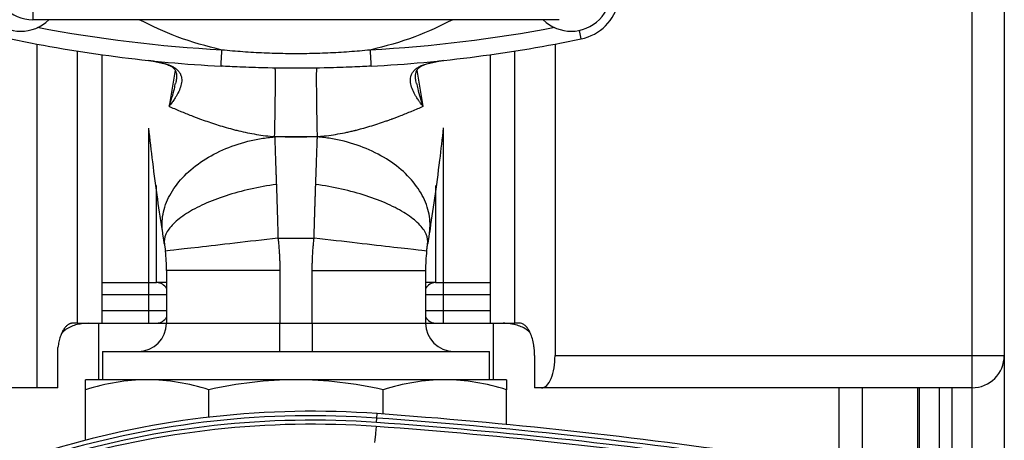
# Model space of a CAD drawing. Units: millimetres. Extents: x 6 to 413, y 7 to 291.
# Drawn here: x 138 to 199, y 111 to 137 of the extents above; entities that cross this region are included whole.
import ezdxf

# ---------------------------------------------------------------- set-up
doc = ezdxf.new("R2010")
doc.units = ezdxf.units.MM

msp = doc.modelspace()

# ---------------------------------------------------------------- linework, layer by layer
at = {"color": 7, "linetype": 'Continuous', "lineweight": 25}
for p, q in [((196.66431603, 225.93947327), (196.66431603, 116.18947327)), ((198.66431603, 223.93947327), (198.66431603, 116.18947327)), ((138.66431603, 137.9396511), (138.66431603, 136.9396511)), ((171.16431603, 136.9396511), (138.66431603, 136.9396511)), ((138.91431603, 114.18947327), (138.91431603, 135.43344526)), ((170.91431603, 135.43344526), (170.91431603, 116.18947327)), ((141.3978451, 135.00336455), (141.3978451, 118.18947327)), ((142.91431603, 134.77721168), (142.91431603, 118.18947327)), ((145.82976491, 134.43848633), (146.83282383, 134.20888626)), ((162.99580824, 134.20888626), (163.99886715, 134.43848633)), ((166.91431603, 134.77721168), (166.91431603, 118.18947327)), ((168.43078696, 118.18947327), (168.43078696, 135.00336455)), ((156.23365334, 129.6961639), (153.59497872, 129.6961639)), ((153.79892874, 123.4396511), (156.02970333, 123.4396511)), ((146.91431603, 121.4396511), (146.91431603, 118.1896511)), ((153.91431603, 121.4396511), (146.91431603, 121.4396511)), ((153.91431603, 121.4396511), (153.91431603, 118.1896511)), ((155.91431603, 118.1896511), (155.91431603, 121.4396511)), ((155.91431603, 121.4396511), (162.91431603, 121.4396511)), ((162.91431603, 121.4396511), (162.91431603, 118.1896511)), ((142.91431603, 120.68947327), (145.82104929, 120.68947327)), ((145.82104929, 119.93947327), (145.82104929, 120.68947327)), ((145.82104929, 120.68947327), (146.29964228, 120.68947327)), ((146.91431603, 120.68947327), (146.29964228, 120.68947327)), ((163.52898979, 120.68947327), (162.91431603, 120.68947327)), ((163.52898979, 120.68947327), (164.00758277, 120.68947327)), ((164.00758277, 120.68947327), (164.00758277, 119.93947327)), ((164.00758277, 120.68947327), (166.91431603, 120.68947327)), ((145.82104929, 119.93947327), (142.91431603, 119.93947327)), ((145.82104929, 118.93947327), (145.82104929, 119.93947327)), ((164.00758277, 119.93947327), (164.00758277, 118.93947327)), ((166.91431603, 119.93947327), (164.00758277, 119.93947327)), ((145.82104929, 118.93947327), (142.91431603, 118.93947327)), ((145.82104929, 118.18947327), (145.82104929, 118.93947327)), ((166.91431603, 118.93947327), (164.00758277, 118.93947327)), ((164.00758277, 118.93947327), (164.00758277, 118.18947327)), ((141.3978451, 118.18947327), (141.14439163, 118.18947327)), ((141.3978451, 118.18947327), (142.91431603, 118.18947327)), ((142.7308231, 114.6896511), (142.7308231, 118.18947327)), ((142.91431603, 118.18947327), (145.82104929, 118.18947327)), ((146.29964228, 118.18947327), (146.91431603, 118.18947327)), ((146.91431603, 118.1896511), (153.91431603, 118.1896511)), ((153.91431603, 116.4396511), (153.91431603, 118.1896511)), ((153.91431603, 118.1896511), (155.91431603, 118.1896511)), ((155.91431603, 118.1896511), (155.91431603, 116.4396511)), ((155.91431603, 118.1896511), (162.91431603, 118.1896511)), ((162.91431603, 118.18947327), (163.52898979, 118.18947327)), ((164.00758277, 118.18947327), (166.91431603, 118.18947327)), ((166.91431603, 118.18947327), (168.43078696, 118.18947327)), ((167.09780897, 118.18947327), (167.09780897, 114.6896511)), ((168.68424044, 118.18947327), (168.43078696, 118.18947327)), ((140.21025407, 114.18947327), (140.21025407, 116.68947327)), ((142.96356603, 116.4396511), (142.96356603, 114.6896511)), ((142.96356603, 116.4396511), (166.86506603, 116.4396511)), ((166.86506603, 114.6896511), (166.86506603, 116.4396511)), ((169.64801704, 116.18947327), (169.64801704, 114.18947327)), ((170.91431603, 116.18947327), (196.66431603, 116.18947327)), ((196.66431603, 116.18947327), (198.66431603, 116.18947327)), ((196.66431603, 116.18947327), (196.66431603, 114.18947327)), ((198.66431603, 116.18947327), (198.66431603, 64.68947327)), ((145.72192788, 114.6896511), (141.91431603, 114.6896511)), ((154.91431603, 114.6896511), (145.72192788, 114.6896511)), ((164.10670419, 114.6896511), (154.91431603, 114.6896511)), ((167.91431603, 114.6896511), (164.10670419, 114.6896511)), ((138.91431603, 114.18947327), (108.41431603, 114.18947327)), ((140.21025407, 114.18947327), (138.91431603, 114.18947327)), ((141.91431603, 110.95483415), (141.91431603, 114.07125203)), ((149.52953972, 112.37316651), (149.52953972, 114.07125203)), ((160.29909234, 112.56819037), (160.29909234, 114.07125203)), ((167.91431603, 111.92146122), (167.91431603, 114.07125203)), ((170.08588891, 114.18947327), (169.64801704, 114.18947327)), ((196.66431603, 114.18947327), (170.08588891, 114.18947327)), ((188.47094036, 70.68947327), (188.47094036, 114.18947327)), ((189.91431603, 68.68947327), (189.91431603, 114.18947327)), ((193.32701411, 68.43947327), (193.32701411, 114.18947327)), ((193.39685565, 114.18947327), (193.39685565, 68.43947327)), ((194.66431603, 64.82699837), (194.66431603, 114.18947327)), ((195.41431603, 114.18947327), (195.41431603, 88.18947327)), ((196.66431603, 114.18947327), (196.66431603, 64.68947327)), ((159.89889183, 112.32261386), (159.91854595, 112.5957931)), ((159.87907773, 112.04721106), (159.89889183, 112.32261386))]:
    msp.add_line(p, q, dxfattribs=at)
at = {"color": 8, "linetype": 'Continuous', "lineweight": 25}
for p, q in [((172.52509448, 135.75248415), (172.41566334, 136.27872656)), ((146.83588005, 134.21823203), (146.84216024, 134.23743651)), ((147.44070445, 133.81069777), (147.06783792, 131.58874195)), ((162.76079415, 131.58874195), (162.39231656, 133.81972851)), ((162.99165101, 134.22159883), (162.99275201, 134.21823203)), ((145.82104929, 120.68947327), (145.82104929, 130.24568787)), ((164.00758277, 130.25511379), (164.00758277, 120.68947327)), ((146.29964228, 120.68947327), (146.29964228, 126.69677471)), ((163.52898979, 126.69677865), (163.52898979, 120.68947327)), ((146.91431603, 119.93947327), (145.82104929, 119.93947327)), ((164.00758277, 119.93947327), (162.91431603, 119.93947327)), ((146.91431603, 118.93947327), (145.82104929, 118.93947327)), ((164.00758277, 118.93947327), (162.91431603, 118.93947327))]:
    msp.add_line(p, q, dxfattribs=at)
at = {"color": 7, "linetype": 'Continuous', "lineweight": 25}
for centre, radius, start, end in [((137.91431603, 138.6896511), 2.4625, 135.2886318741, 314.7113681259), ((171.91431603, 138.6896511), 2.4625, 225.2886318741, 44.7113681259), ((138.66431603, 139.4396511), 2.5, 180, 270), ((171.91431603, 138.6896511), 3, 281.7471361333, 348.2528638667), ((154.91431603, 220.44079788), 86.5, 258.2528638667, 266.9307689939), ((154.91431603, 220.44079788), 86.5, 273.0692310061, 281.7471361333), ((136.52369103, 121.4396511), 10.390625, 0, 6.6038841613), ((173.30494103, 121.4396511), 10.390625, 173.3961158387, 180), ((145.16431603, 118.1896511), 1.75, 270, 0), ((164.66431603, 118.1896511), 1.75, 180, 270), ((196.66431603, 116.18947327), 2, 270, 0), ((155.91431603, 56.9396511), 55.8, 85.8848953691, 106.7013738094), ((136.53901, -212.36426183), 325.8, 81.6581840328, 85.8848953691), ((155.91431603, 56.9396511), 55.52611465, 85.8848953691, 106.7013738094), ((155.91431603, 56.9396511), 55.25, 85.8848953691, 106.7013738094), ((155.91431603, 56.9396511), 55, 85.8849813516, 106.6914218677), ((136.53901, -212.36426183), 325.25, 81.6581840328, 85.8848953691), ((136.53901, -212.36426183), 325.52611465, 81.6581840328, 85.8848953691), ((136.53901, -212.36426183), 325, 81.65968958, 85.88490992)]:
    msp.add_arc(centre, radius, start, end, dxfattribs=at)
at = {"color": 8, "linetype": 'Continuous', "lineweight": 25}
for centre, start, end in [((146.29249616, 119.97501397), 29.5073198698, 89.4269390654), ((163.5361359, 119.97501397), 90.5730609346, 150.4926801303), ((146.29249616, 118.90393257), 270.5730609346, 330.4926801302), ((163.5361359, 118.90393257), 209.5073198697, 269.4269390654)]:
    msp.add_arc(centre, 0.71449504, start, end, dxfattribs=at)
at = {"color": 7, "linetype": 'Continuous', "lineweight": 25}
msp.add_ellipse((170.08588891, 116.18947327), major_axis=(0, 2), ratio=0.4142135624, start_param=3.1415926536, end_param=4.7123889804, dxfattribs=at)
at = {"color": 8, "linetype": 'Continuous', "lineweight": 25}
for points, knots in [([(150.33642623, 135.06344184), (149.40113371, 135.30251295), (147.63433851, 135.75412533), (145.99944952, 136.56026125), (145.23002556, 136.9396511)], [0, 0, 0, 0, 0.5293723514, 1, 1, 1, 1]), ([(164.59860651, 136.9396511), (163.82918255, 136.56026125), (162.19429355, 135.75412533), (160.42749836, 135.30251295), (159.49220584, 135.06344184)], [0, 0, 0, 0, 0.4706276486, 1, 1, 1, 1]), ([(147.06783792, 131.58874195), (147.19483412, 131.94755059), (147.36253681, 132.42136928), (147.44441613, 132.90345193), (147.46429071, 133.0204679)], [0, 0, 0, 0, 0.75726991183, 1, 1, 1, 1]), ([(162.36433144, 133.02052545), (162.38420961, 132.90348824), (162.46609204, 132.42138675), (162.63379986, 131.94754879), (162.76079415, 131.58874195)], [0, 0, 0, 0, 0.242764679, 1, 1, 1, 1])]:
    msp.add_open_spline(points, degree=3, knots=knots, dxfattribs=at)
at = {"color": 7, "linetype": 'Continuous', "lineweight": 25}
for points in [[(150.33642623, 135.06344184), (146.50747604, 135.26874817), (142.69975185, 135.73095529), (138.93288113, 136.44768067)], [(170.89575094, 136.44768067), (167.12888022, 135.73095529), (163.32115603, 135.26874817), (159.49220584, 135.06344184)], [(159.49220584, 135.06344184), (159.06105795, 135.02012144), (158.19474481, 134.94511296), (156.88629653, 134.86913289), (155.57227982, 134.83084031), (154.25635361, 134.83084034), (152.94233452, 134.86913281), (151.63388875, 134.94511298), (150.76757412, 135.02012144), (150.33642623, 135.06344184)], [(153.59030368, 129.71632714), (153.59317707, 129.81651057), (153.59892382, 130.0330243), (153.60730426, 130.3972248), (153.61521193, 130.79071592), (153.62242693, 131.20256084), (153.62874864, 131.62130377), (153.63400124, 132.03530115), (153.63803867, 132.43303996), (153.64074866, 132.80345987), (153.64205585, 133.13626032), (153.64192387, 133.42218538), (153.64035642, 133.65328567), (153.63739704, 133.82313176), (153.63312812, 133.92700644), (153.62948817, 133.95034048), (153.62749504, 133.95037013)], [(156.23832839, 129.71632714), (156.235455, 129.81651057), (156.22970825, 130.0330243), (156.2213278, 130.3972248), (156.21342014, 130.79071592), (156.20620513, 131.20256084), (156.19988343, 131.62130378), (156.19463083, 132.03530115), (156.19059339, 132.43303996), (156.18788341, 132.80345987), (156.18657622, 133.13626032), (156.1867082, 133.42218538), (156.18827565, 133.65328567), (156.19123502, 133.82313176), (156.19550394, 133.92700644), (156.1991439, 133.95034048), (156.20113703, 133.95037013)], [(153.59030368, 129.71632714), (154.47279031, 129.70034303), (155.35584176, 129.70034303), (156.23832839, 129.71632714)], [(153.59497872, 129.6961639), (153.59342038, 129.70287849), (153.59186203, 129.70959957), (153.59030368, 129.71632714)], [(156.23832839, 129.71632714), (156.23677004, 129.70959957), (156.23521169, 129.70287849), (156.23365334, 129.6961639)], [(153.69746265, 126.75963405), (153.16035935, 126.68566254), (152.08617829, 126.49091881), (150.56173186, 126.07406163), (149.20634925, 125.55497389), (148.09302262, 124.96162493), (147.28185886, 124.3260083), (146.81645898, 123.68237101), (146.75355824, 123.27108783), (146.78474955, 123.07542801)], [(163.04388252, 123.07542801), (163.07507383, 123.27108783), (163.01215746, 123.6823726), (162.54678902, 124.32600902), (161.73559326, 124.96162291), (160.62229512, 125.55497797), (159.26689154, 126.0740571), (157.74245617, 126.49092426), (156.66827272, 126.68566254), (156.13116942, 126.75963405)], [(159.86105531, 111.79786151), (159.84712935, 111.6438565), (159.81715554, 111.31202772), (159.77124086, 110.80355893)]]:
    msp.add_open_spline(points, degree=3, dxfattribs=at)
for points, knots in [([(150.28288366, 134.06487627), (150.28288366, 134.06487627), (150.28852502, 134.17008728), (150.30860681, 134.54461142), (150.32222626, 134.79861328), (150.33642623, 135.06344184)], [0, 0, 0, 0, 0.5, 0.5, 1, 1, 1, 1]), ([(159.49220584, 135.06344184), (159.50640581, 134.79861328), (159.52002526, 134.54461142), (159.54010705, 134.17008728), (159.54574841, 134.06487627), (159.54574841, 134.06487627)], [0, 0, 0, 0, 0.5, 0.5, 1, 1, 1, 1]), ([(145.82775031, 134.41937995), (145.83824785, 134.41825361), (145.85921099, 134.41600436), (145.90142999, 134.4111405), (145.97507491, 134.40202613), (146.12300966, 134.38104212), (146.33298759, 134.34361926), (146.58523987, 134.28789701), (146.75156299, 134.24166714), (146.83587975, 134.21823112)], [0, 0, 0, 0, 0.0308415015, 0.0615891428, 0.1233286464, 0.247242233, 0.4966188934, 0.744813175, 1, 1, 1, 1]), ([(162.99275241, 134.21823082), (163.04915118, 134.2341454), (163.16092694, 134.26568623), (163.32868509, 134.30664534), (163.52360028, 134.34862986), (163.74706009, 134.38895918), (163.91637203, 134.4092514), (164.00088005, 134.41937977)], [0, 0, 0, 0, 0.1708981884, 0.3387002255, 0.5034038231, 0.7521358693, 1, 1, 1, 1]), ([(146.83282419, 134.20888736), (146.92319977, 134.17755239), (147.0820735, 134.12246779), (147.29006831, 134.00309761), (147.4378372, 133.8513522), (147.50974955, 133.67800566), (147.53418547, 133.52300458), (147.53256609, 133.28326653), (147.49739766, 133.10187837), (147.47809099, 133.00230038)], [0, 0, 0, 0, 0.122481487, 0.2153135644, 0.3570119704, 0.5098452736, 0.7000559286, 0.8353375037, 1, 1, 1, 1]), ([(146.83587975, 134.21823112), (146.86174825, 134.21052204), (146.91274706, 134.19532386), (146.98818843, 134.17022091), (147.06122291, 134.1437455), (147.13178137, 134.11564324), (147.19976854, 134.08587993), (147.2651069, 134.05435755), (147.37703464, 133.99478443), (147.52505889, 133.89635517), (147.67388881, 133.74789521), (147.77671896, 133.5844892), (147.83506014, 133.41457338), (147.85678062, 133.23545155), (147.84294488, 132.99067932), (147.75617971, 132.67889788), (147.61408374, 132.38233372), (147.47025747, 132.13896291), (147.33857001, 131.9401469), (147.1998678, 131.7515467), (147.10337038, 131.63255668), (147.06783792, 131.58874195)], [0, 0, 0, 0, 0.0193515373, 0.0381508529, 0.0564594707, 0.0743419854, 0.0918655683, 0.1090993104, 0.1261134145, 0.1832868065, 0.2401693151, 0.2950574967, 0.3540157608, 0.4110692886, 0.4740149848, 0.6000065618, 0.7310600208, 0.7892536542, 0.8648290877, 0.9502271125, 1, 1, 1, 1]), ([(159.54574841, 134.06487627), (159.36823821, 134.05567791), (158.98261331, 134.0356953), (158.47409006, 134.01361802), (157.87999919, 133.99096417), (156.72218343, 133.95468299), (154.91431603, 133.930443), (153.10642524, 133.9546833), (151.94860976, 133.99096495), (151.35452918, 134.01361863), (150.84602929, 134.0356948), (150.46040412, 134.05567739), (150.28288366, 134.06487627)], [0, 0, 0, 0, 0.0575406561, 0.1250018849, 0.1647740469, 0.2500037569, 0.5, 0.7499962459, 0.8352335233, 0.8749980293, 0.9424560167, 1, 1, 1, 1]), ([(162.76079415, 131.58874195), (162.73977243, 131.6144926), (162.68648071, 131.67977251), (162.59353382, 131.79968227), (162.47527624, 131.96225825), (162.35842374, 132.13893441), (162.21455285, 132.38229075), (162.07245947, 132.67889516), (161.98568266, 132.99067869), (161.97185496, 133.23545646), (161.99357559, 133.41458425), (162.05191594, 133.58449796), (162.15474223, 133.74789639), (162.30359965, 133.89636991), (162.46609328, 134.00440846), (162.61239382, 134.0792767), (162.73249974, 134.13102431), (162.86036453, 134.17809447), (162.94792893, 134.20464158), (162.99275241, 134.21823082)], [0, 0, 0, 0, 0.0292826839, 0.0742339202, 0.1351814767, 0.2107220882, 0.2689548534, 0.4000138731, 0.5260116208, 0.5889655559, 0.6460157504, 0.7049841817, 0.7598701934, 0.8167494882, 0.873928798, 0.903823047, 0.9345573672, 0.9665004667, 1, 1, 1, 1]), ([(162.35053216, 133.00234972), (162.3318449, 133.10304578), (162.27640527, 133.40178151), (162.30122844, 133.63469111), (162.39044543, 133.85063138), (162.53863166, 134.00322468), (162.74654826, 134.12243389), (162.90542834, 134.17753955), (162.9958081, 134.20888669)], [0, 0, 0, 0, 0.1649334291, 0.4893091993, 0.6424059705, 0.7843349535, 0.8773178126, 1, 1, 1, 1]), ([(147.06783792, 131.58874195), (147.27770755, 131.49410942), (147.53901714, 131.38056121), (147.82186501, 131.26308042), (147.85695924, 131.24858329)], [-1.65285303156, -1.65285303156, -1.65285303156, -1.65285303156, -1.35116706193, -1.30887397386, -1.30887397386, -1.30887397386, -1.30887397386]), ([(161.97167329, 131.24858419), (162.00676652, 131.26308107), (162.28960739, 131.38056005), (162.55092467, 131.49410949), (162.76079415, 131.58874195)], [-2.11180212303, -2.11180212303, -2.11180212303, -2.11180212303, -2.06950909316, -1.76782307558, -1.76782307558, -1.76782307558, -1.76782307558]), ([(147.85695924, 131.24858329), (148.07219989, 131.15966913), (148.36543368, 131.04234925), (148.71030391, 130.91108759), (148.85241593, 130.85797015), (149.06769804, 130.77846196), (149.55001961, 130.60588406), (150.18633471, 130.3974797), (150.77339212, 130.22884491), (151.07375292, 130.14936365), (151.24725872, 130.10551266), (151.50911545, 130.04146681), (151.9122151, 129.95121126), (152.46555528, 129.8483064), (153.02769232, 129.76735194), (153.40336408, 129.73030438), (153.59030368, 129.71632714)], [-3.4206757613, -3.4206757613, -3.4206757613, -3.4206757613, -3.1612828797, -3.0858613873, -3.0481506411, -3.0104398949, -2.8595969101, -2.5579109405, -2.4070679556, -2.3316464632, -2.293935717, -2.2562249708, -2.105381986, -1.9545390012, -1.8036960164, -1.6528530316, -1.6528530316, -1.6528530316, -1.6528530316]), ([(156.23832839, 129.71632714), (156.3317982, 129.72331576), (156.49575366, 129.73752675), (156.6834405, 129.75762738), (156.96490016, 129.79096337), (157.36307765, 129.84830693), (157.82418812, 129.93405912), (158.18515317, 130.01138211), (158.39572805, 130.06024496), (158.52680344, 130.0921667), (158.61391892, 130.11373764), (158.75487209, 130.14935989), (159.05523401, 130.22884997), (159.47458132, 130.34929137), (159.96043359, 130.50168986), (160.34926997, 130.63276151), (160.63085343, 130.73201892), (160.7777949, 130.78507561), (160.92269298, 130.83807715), (161.08339008, 130.89779223), (161.46321602, 131.04235392), (161.75643835, 131.15967143), (161.97167329, 131.24858419)], [-1.7678230756, -1.7678230756, -1.7678230756, -1.7678230756, -1.6924015712, -1.6358354429, -1.6169800668, -1.466137058, -1.3152940492, -1.2398725448, -1.1644510404, -1.1361679763, -1.1267402882, -1.089029536, -1.0136080316, -0.8627650229, -0.7119220141, -0.5610790053, -0.4856575009, -0.4290913726, -0.4102359965, -0.3348144921, -0.2593929877, 0, 0, 0, 0]), ([(146.67724893, 123.7599338), (146.57443542, 124.44316206), (146.36806516, 125.81455782), (146.07471526, 128.00373425), (145.90097399, 129.53929641), (145.82104929, 130.24568787)], [0, 0, 0, 0, 0.349001973, 0.7005269728, 1, 1, 1, 1]), ([(164.00758277, 130.25511379), (163.93238385, 129.58471409), (163.76163167, 128.06245552), (163.4680435, 125.86633179), (163.25668263, 124.46037712), (163.15138314, 123.7599338)], [0, 0, 0, 0, 0.2831082103, 0.6428461914, 1, 1, 1, 1]), ([(146.67724893, 123.7599338), (146.64772466, 123.95080361), (146.62185729, 124.337666), (146.70316296, 125.12081382), (147.05324882, 126.09630341), (147.84726251, 127.19455125), (148.96961165, 128.15768227), (150.35629909, 128.93068966), (151.66605603, 129.37956961), (152.76149791, 129.60620106), (153.31714698, 129.67395654), (153.59497872, 129.6961639)], [0, 0, 0, 0, 0.0714285714, 0.1428571429, 0.2857142857, 0.4285714286, 0.5714285714, 0.7142857143, 0.8571428571, 0.9285714286, 1, 1, 1, 1]), ([(153.59497872, 129.6961639), (153.59678495, 129.64365712), (153.60041739, 129.53806213), (153.60607143, 129.3741829), (153.61191306, 129.20517441), (153.61795529, 129.03068351), (153.62419458, 128.850798), (153.6306319, 128.6654959), (153.63726699, 128.47479584), (153.6440999, 128.27871671), (153.65113065, 128.07728862), (153.65835918, 127.87055205), (153.66578569, 127.65855221), (153.67340944, 127.44136491), (153.6812332, 127.21899955), (153.6892465, 126.99176831), (153.69471515, 126.83726029), (153.69746265, 126.75963405)], [0, 0, 0, 0, 0.0618702457, 0.1244256049, 0.1876661006, 0.2515917545, 0.3162025881, 0.3814986218, 0.4474798755, 0.5141463684, 0.581498119, 0.6495351453, 0.7182574646, 0.7876650937, 0.8577580489, 0.9285363459, 1, 1, 1, 1]), ([(156.13116942, 126.75963405), (156.13359622, 126.82819213), (156.13842929, 126.96472848), (156.1455312, 127.1660143), (156.15248557, 127.36352844), (156.15928421, 127.55703243), (156.16592929, 127.74652259), (156.17242023, 127.93194143), (156.17875718, 128.11325379), (156.18494011, 128.29042647), (156.19096903, 128.46343333), (156.19684393, 128.63225387), (156.20256481, 128.7968728), (156.20813172, 128.95728204), (156.21354445, 129.11347202), (156.21880375, 129.265463), (156.22390688, 129.41318885), (156.22886393, 129.55692382), (156.23206206, 129.64990131), (156.23365334, 129.6961639)], [0, 0, 0, 0, 0.0630917946, 0.12564999731, 0.18767461874, 0.24916566977, 0.31012316161, 0.37054710579, 0.43043751418, 0.48979439896, 0.5486177727, 0.60690764833, 0.66466403915, 0.72188695886, 0.77857642158, 0.83473244184, 0.89035503463, 0.94544421537, 1, 1, 1, 1]), ([(163.15138314, 123.7599338), (163.18090741, 123.95080361), (163.20677478, 124.337666), (163.12546911, 125.12081382), (162.77538325, 126.09630341), (161.98136956, 127.19455125), (160.85902042, 128.15768227), (159.47233298, 128.93068966), (158.16257604, 129.37956961), (157.06713416, 129.60620106), (156.51148508, 129.67395654), (156.23365334, 129.6961639)], [0, 0, 0, 0, 0.0714285714, 0.1428571429, 0.2857142857, 0.4285714286, 0.5714285714, 0.7142857143, 0.8571428571, 0.9285714286, 1, 1, 1, 1]), ([(153.69746265, 126.75963405), (153.69980894, 126.69304849), (153.70446876, 126.56080722), (153.71132732, 126.36160771), (153.71802708, 126.16378152), (153.7245624, 125.96733307), (153.73093476, 125.7724681), (153.73714377, 125.57932813), (153.74318953, 125.38806031), (153.74907202, 125.19879939), (153.75479124, 125.01167267), (153.7603472, 124.82679894), (153.7657399, 124.64428911), (153.77096932, 124.46424625), (153.77603552, 124.28676593), (153.78093832, 124.11193639), (153.78567835, 123.93983884), (153.79025334, 123.7705476), (153.79467157, 123.60413068), (153.79751829, 123.49414504), (153.79892874, 123.4396511)], [0, 0, 0, 0, 0.063037963, 0.1251956126, 0.1864729532, 0.2468699895, 0.3063867263, 0.3650231691, 0.4227793234, 0.4796551952, 0.5356507909, 0.5907661172, 0.6450011814, 0.6983559912, 0.7508305546, 0.8024248803, 0.8531389776, 0.9029728563, 0.9519265267, 1, 1, 1, 1]), ([(156.02970333, 123.4396511), (156.03152466, 123.50989791), (156.03521009, 123.65204087), (156.04098323, 123.8676052), (156.04701532, 124.08785821), (156.05332029, 124.31264547), (156.05989427, 124.54179452), (156.06673835, 124.77511333), (156.07385222, 125.01238977), (156.08123599, 125.25339026), (156.08888959, 125.4978609), (156.09681319, 125.74551913), (156.10500618, 125.99608228), (156.11347094, 126.24915425), (156.12219828, 126.5046574), (156.128161, 126.67412909), (156.13116942, 126.75963405)], [0, 0, 0, 0, 0.0619706179, 0.1253962383, 0.1902768825, 0.2566125695, 0.3244033172, 0.3936491414, 0.464350057, 0.5365060772, 0.6101172141, 0.6851834789, 0.7617048813, 0.8396814304, 0.9191131343, 1, 1, 1, 1]), ([(146.78474955, 123.07542801), (146.77968077, 123.10726239), (146.76959029, 123.17063555), (146.75495335, 123.26304538), (146.74078277, 123.35283959), (146.7271035, 123.43986571), (146.71389985, 123.52418057), (146.70118233, 123.60569415), (146.68889775, 123.68469722), (146.68113744, 123.73481897), (146.67724893, 123.7599338)], [0, 0, 0, 0, 0.12715090598, 0.25312114743, 0.37818808988, 0.50263513876, 0.62674994604, 0.7508224745, 0.87514298276, 1, 1, 1, 1]), ([(163.15138314, 123.7599338), (163.14749463, 123.73481897), (163.13973432, 123.68469722), (163.12744973, 123.60569415), (163.11473222, 123.52418057), (163.10152857, 123.43986571), (163.0878493, 123.35283959), (163.07367872, 123.26304538), (163.05904178, 123.17063555), (163.0489513, 123.10726239), (163.04388252, 123.07542801)], [0, 0, 0, 0, 0.1248570172, 0.2491775255, 0.373250054, 0.4973648612, 0.6218119101, 0.7468788526, 0.872849094, 1, 1, 1, 1]), ([(146.78474955, 123.07542801), (146.78792619, 123.0552873), (146.79417977, 123.01563813), (146.80347901, 122.95368183), (146.81248988, 122.89122135), (146.82121004, 122.82802439), (146.82961454, 122.76415843), (146.83772823, 122.69962226), (146.84282408, 122.65629821), (146.84537394, 122.63461965)], [0, 0, 0, 0, 0.1524768007, 0.3001672116, 0.4439543242, 0.5847946721, 0.7237056763, 0.861747424, 1, 1, 1, 1]), ([(153.79892874, 123.4396511), (151.95478354, 123.22614953), (150.18603057, 123.02137631), (147.57801541, 122.71943949), (146.84537394, 122.63461965), (146.84537394, 122.63461965)], [0, 0, 0, 0, 0.5, 0.5, 1, 1, 1, 1]), ([(153.79892874, 123.4396511), (153.80946339, 123.34471864), (153.83052555, 123.15491808), (153.85617048, 122.86967806), (153.87743329, 122.58420498), (153.89391955, 122.29844968), (153.90562851, 122.0124254), (153.91295762, 121.72612868), (153.91386313, 121.53516521), (153.91431603, 121.4396511)], [0, 0, 0, 0, 0.1429540629, 0.2858112215, 0.4286102061, 0.5713897939, 0.7141887785, 0.8570459371, 1, 1, 1, 1]), ([(155.91431603, 121.4396511), (155.91476894, 121.53516521), (155.91567445, 121.72612868), (155.92300356, 122.0124254), (155.93471251, 122.29844968), (155.95119878, 122.58420498), (155.97246159, 122.86967806), (155.99810652, 123.15491808), (156.01916868, 123.34471864), (156.02970333, 123.4396511)], [0, 0, 0, 0, 0.1429540629, 0.2858112215, 0.4286102061, 0.5713897939, 0.7141887785, 0.8570459371, 1, 1, 1, 1]), ([(162.98325813, 122.63461965), (162.98325813, 122.63461965), (162.25061666, 122.71943949), (159.6426015, 123.02137631), (157.87384853, 123.22614953), (156.02970333, 123.4396511)], [0, 0, 0, 0, 0.5, 0.5, 1, 1, 1, 1]), ([(162.98325813, 122.63461965), (162.98548554, 122.65359416), (162.98993548, 122.69150163), (162.9969717, 122.74802702), (163.00423297, 122.80404697), (163.01173925, 122.85954909), (163.01947467, 122.91454176), (163.02743161, 122.96897433), (163.03560705, 123.02302802), (163.04109803, 123.05779671), (163.04388252, 123.07542801)], [0, 0, 0, 0, 0.1210058035, 0.2417466483, 0.3629470592, 0.4853233987, 0.6095716914, 0.7363571357, 0.8663059733, 1, 1, 1, 1]), ([(141.14439163, 118.18947327), (141.12764797, 118.1889981), (141.09432479, 118.18805243), (141.04463378, 118.18030351), (140.99550756, 118.16790236), (140.94694726, 118.15040709), (140.89895011, 118.12793392), (140.81920636, 118.08172257), (140.71082375, 117.99382053), (140.57795887, 117.83076105), (140.45687776, 117.61954109), (140.36780414, 117.39822575), (140.30689064, 117.19830575), (140.26713024, 117.03548033), (140.23392127, 116.86615993), (140.21811141, 116.74813198), (140.21025407, 116.68947327)], [0, 0, 0, 0, 0.04289947352, 0.08537838808, 0.12750138271, 0.16933474636, 0.21094615216, 0.25240436019, 0.37859784244, 0.50077345692, 0.62732420402, 0.74999015771, 0.81396104297, 0.87750502561, 0.93912122671, 1, 1, 1, 1]), ([(142.12027445, 118.18947327), (141.87562819, 118.16952899), (141.38982318, 118.12992473), (140.80764581, 117.91074803), (140.54995488, 117.66586874), (140.46854814, 117.5885093)], [0, 0, 0, 0, 0.40967583257, 0.81351160908, 1, 1, 1, 1]), ([(145.82104929, 118.18947327), (145.92747591, 118.18947327), (146.03361328, 118.18947327), (146.20452487, 118.18947327), (146.26883458, 118.18947327), (146.29964228, 118.18947327)], [0, 0, 0, 0, 0.5, 0.5, 1, 1, 1, 1]), ([(163.52898979, 118.18947327), (163.55979749, 118.18947327), (163.6241072, 118.18947327), (163.79501878, 118.18947327), (163.90115616, 118.18947327), (164.00758277, 118.18947327)], [0, 0, 0, 0, 0.5, 0.5, 1, 1, 1, 1]), ([(169.36761192, 117.59465314), (169.31659921, 117.64522001), (169.0968441, 117.86305456), (168.52512259, 118.11170505), (167.99866033, 118.16183212), (167.70835762, 118.18947327)], [0, 0, 0, 0, 0.1194161494, 0.5144269634, 1, 1, 1, 1]), ([(169.64801704, 116.18947327), (169.64801704, 116.33967946), (169.6402331, 116.48625934), (169.61761862, 116.70103318), (169.60814769, 116.7722513), (169.58600215, 116.90967809), (169.57334107, 116.97606053), (169.53089959, 117.16866497), (169.49622092, 117.28951656), (169.41853334, 117.50661414), (169.37551263, 117.6036339), (169.28198182, 117.77678129), (169.23271965, 117.85061182), (169.12990107, 117.97635571), (169.07594171, 118.02844549), (168.96660619, 118.11006461), (168.91111215, 118.13992229), (168.79861636, 118.17965437), (168.74142355, 118.18947327), (168.68424044, 118.18947327)], [0, 0, 0, 0, 0.125, 0.125, 0.1875, 0.1875, 0.25, 0.25, 0.375, 0.375, 0.5, 0.5, 0.625, 0.625, 0.75, 0.75, 0.875, 0.875, 1, 1, 1, 1]), ([(145.72192788, 114.6896511), (145.07895632, 114.6896511), (144.44049908, 114.63405994), (143.17172001, 114.42269478), (142.54137687, 114.26718328), (141.91431603, 114.07125203)], [0, 0, 0, 0, 0.5, 0.5, 1, 1, 1, 1]), ([(141.91431603, 114.07125203), (141.91431603, 114.26718328), (141.91431603, 114.42269478), (141.91431603, 114.63405994), (141.91431603, 114.6896511), (141.91431603, 114.6896511)], [0, 0, 0, 0, 0.5, 0.5, 1, 1, 1, 1]), ([(149.52953972, 114.07125203), (148.90247889, 114.26718328), (148.27213574, 114.42269478), (147.00335667, 114.63405994), (146.36489943, 114.6896511), (145.72192788, 114.6896511)], [0, 0, 0, 0, 0.5, 0.5, 1, 1, 1, 1]), ([(154.91431603, 114.6896511), (154.00501694, 114.6896511), (153.10210205, 114.63405994), (151.30777748, 114.42269478), (150.41633766, 114.26718328), (149.52953972, 114.07125203)], [0, 0, 0, 0, 0.5, 0.5, 1, 1, 1, 1]), ([(160.29909235, 114.07125203), (159.41229441, 114.26718328), (158.52085458, 114.42269478), (156.72653002, 114.63405994), (155.82361513, 114.6896511), (154.91431603, 114.6896511)], [0, 0, 0, 0, 0.5, 0.5, 1, 1, 1, 1]), ([(164.10670419, 114.6896511), (163.46373263, 114.6896511), (162.82527539, 114.63405994), (161.55649632, 114.42269478), (160.92615318, 114.26718328), (160.29909234, 114.07125203)], [0, 0, 0, 0, 0.5, 0.5, 1, 1, 1, 1]), ([(167.91431603, 114.07125203), (167.2872552, 114.26718328), (166.65691205, 114.42269478), (165.38813298, 114.63405994), (164.74967574, 114.6896511), (164.10670419, 114.6896511)], [0, 0, 0, 0, 0.5, 0.5, 1, 1, 1, 1]), ([(167.91431603, 114.6896511), (167.91431603, 114.6896511), (167.91431603, 114.63405994), (167.91431603, 114.42269478), (167.91431603, 114.26718328), (167.91431603, 114.07125203)], [0, 0, 0, 0, 0.5, 0.5, 1, 1, 1, 1])]:
    msp.add_open_spline(points, degree=3, knots=knots, dxfattribs=at)

doc.saveas('drawing.dxf')
